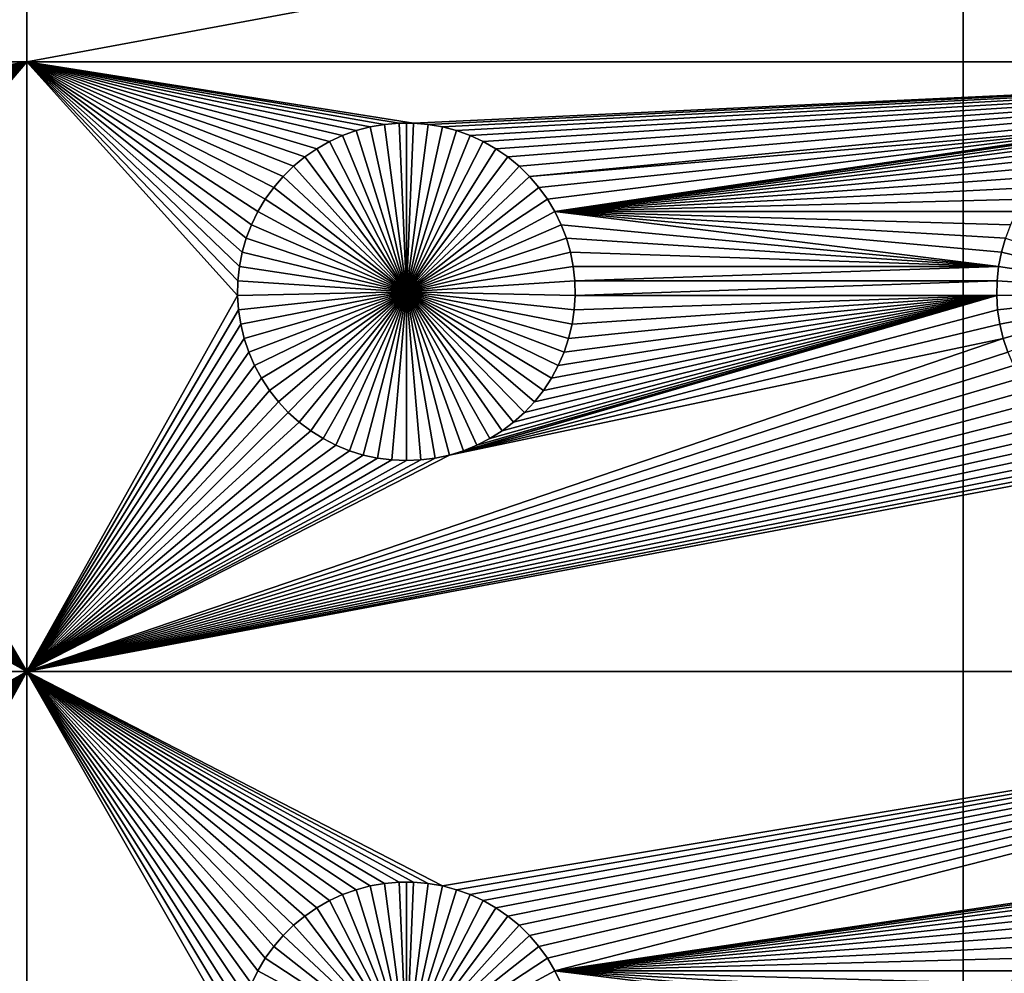
# Model space of a CAD drawing. Extents: x -150 to 150, y -120 to 120.
# Drawn here: x 97 to 117, y -58 to -40 of the extents above; entities that cross this region are included whole.
import ezdxf

# ---------------------------------------------------------------- set-up
doc = ezdxf.new("R2010")
doc.units = 0
doc.header["$MEASUREMENT"] = 0
doc.layers.add('L1', color=7, linetype='Continuous')
doc.layers.add('L2', color=7, linetype='Continuous')

msp = doc.modelspace()

# ---------------------------------------------------------------- linework, layer by layer
at = {"layer": 'L1', "color": 7}
for points in [[(116, -101, 4.3), (116, 101, 4.3), (-116, -101, 4.3)], [(-116, -101, 4.3), (116, 101, 4.3), (-116, 101, 4.3)], [(116, -101, 4.3), (131, -86, 4.3), (116, 101, 4.3)], [(116, 101, 4.3), (131, -86, 4.3), (131, 86, 4.3)], [(97.5, -40.45475, 2), (82.5, -40.45475, 2), (97.5, -34.24955, 2)], [(82.5, -40.45475, 2), (82.5, -34.24955, 2), (97.5, -34.24955, 2)], [(131, -40.45475, 2), (97.5, -40.45475, 2), (131, -34.24955, 2)], [(131, -34.24955, 2), (97.5, -40.45475, 2), (97.5, -34.24955, 2)], [(97.5, -40.45475, 2), (90.1435, -41.66752, 2), (82.5, -40.45475, 2)], [(90.42945, -41.6922, 2), (90.1435, -41.66752, 2), (97.5, -40.45475, 2)], [(97.5, -40.45475, 2), (90.71221, -41.74136, 2), (90.42945, -41.6922, 2)], [(97.5, -40.45475, 2), (90.9897, -41.81465, 2), (90.71221, -41.74136, 2)], [(91.25987, -41.91152, 2), (90.9897, -41.81465, 2), (97.5, -40.45475, 2)], [(97.5, -40.45475, 2), (91.5207, -42.03126, 2), (91.25987, -41.91152, 2)], [(97.5, -40.45475, 2), (91.77028, -42.17297, 2), (91.5207, -42.03126, 2)], [(92.00676, -42.33562, 2), (91.77028, -42.17297, 2), (97.5, -40.45475, 2)], [(97.5, -40.45475, 2), (92.22837, -42.51799, 2), (92.00676, -42.33562, 2)], [(97.5, -40.45475, 2), (92.43348, -42.71874, 2), (92.22837, -42.51799, 2)], [(92.62058, -42.93638, 2), (92.43348, -42.71874, 2), (97.5, -40.45475, 2)], [(97.5, -40.45475, 2), (92.78828, -43.1693, 2), (92.62058, -42.93638, 2)], [(97.5, -40.45475, 2), (92.93534, -43.41577, 2), (92.78828, -43.1693, 2)], [(93.06066, -43.67397, 2), (92.93534, -43.41577, 2), (97.5, -40.45475, 2)], [(97.5, -40.45475, 2), (93.16332, -43.94199, 2), (93.06066, -43.67397, 2)], [(97.5, -40.45475, 2), (93.24256, -44.21784, 2), (93.16332, -43.94199, 2)], [(93.29779, -44.49948, 2), (93.24256, -44.21784, 2), (97.5, -40.45475, 2)], [(93.29779, -44.49948, 2), (97.5, -40.45475, 2), (93.32862, -44.78483, 2)], [(93.33479, -45.07177, 2), (97.5, -40.45475, 2), (93.31628, -45.35818, 2)], [(93.31628, -45.35818, 2), (97.5, -40.45475, 2), (97.5, -52.5, 2)], [(93.32862, -44.78483, 2), (97.5, -40.45475, 2), (93.33479, -45.07177, 2)], [(102.0647, -43.41577, 2), (101.9393, -43.67397, 2), (97.5, -40.45475, 2)], [(103.2297, -42.17297, 2), (102.9932, -42.33562, 2), (97.5, -40.45475, 2)], [(97.5, -40.45475, 2), (102.9932, -42.33562, 2), (102.7716, -42.51799, 2)], [(97.5, -40.45475, 2), (102.7716, -42.51799, 2), (102.5665, -42.71874, 2)], [(102.5665, -42.71874, 2), (102.3794, -42.93638, 2), (97.5, -40.45475, 2)], [(97.5, -40.45475, 2), (102.3794, -42.93638, 2), (102.2117, -43.1693, 2)], [(97.5, -40.45475, 2), (102.2117, -43.1693, 2), (102.0647, -43.41577, 2)], [(97.5, -40.45475, 2), (104.2878, -41.74136, 2), (104.0103, -41.81465, 2)], [(101.9393, -43.67397, 2), (101.8367, -43.94199, 2), (97.5, -40.45475, 2)], [(97.5, -40.45475, 2), (101.8367, -43.94199, 2), (101.7574, -44.21784, 2)], [(97.5, -40.45475, 2), (101.7574, -44.21784, 2), (101.7022, -44.49948, 2)], [(105.1435, -41.66752, 2), (104.8565, -41.66752, 2), (97.5, -40.45475, 2)], [(97.5, -40.45475, 2), (104.8565, -41.66752, 2), (104.5706, -41.6922, 2)], [(97.5, -40.45475, 2), (104.5706, -41.6922, 2), (104.2878, -41.74136, 2)], [(104.0103, -41.81465, 2), (103.7401, -41.91152, 2), (97.5, -40.45475, 2)], [(97.5, -40.45475, 2), (103.7401, -41.91152, 2), (103.4793, -42.03126, 2)], [(97.5, -40.45475, 2), (103.4793, -42.03126, 2), (103.2297, -42.17297, 2)], [(101.7022, -44.49948, 2), (101.6714, -44.78483, 2), (97.5, -40.45475, 2)], [(97.5, -40.45475, 2), (101.6714, -44.78483, 2), (101.6652, -45.07177, 2)], [(97.5, -40.45475, 2), (101.6652, -45.07177, 2), (97.5, -52.5, 2)], [(131, -40.45475, 2), (105.1435, -41.66752, 2), (97.5, -40.45475, 2)], [(105.4294, -41.6922, 2), (105.1435, -41.66752, 2), (131, -40.45475, 2)], [(131, -40.45475, 2), (105.7122, -41.74136, 2), (105.4294, -41.6922, 2)], [(131, -40.45475, 2), (105.9897, -41.81465, 2), (105.7122, -41.74136, 2)], [(106.2599, -41.91152, 2), (105.9897, -41.81465, 2), (131, -40.45475, 2)], [(131, -40.45475, 2), (106.5207, -42.03126, 2), (106.2599, -41.91152, 2)], [(131, -40.45475, 2), (106.7703, -42.17297, 2), (106.5207, -42.03126, 2)], [(107.0068, -42.33562, 2), (106.7703, -42.17297, 2), (131, -40.45475, 2)], [(131, -40.45475, 2), (107.2284, -42.51799, 2), (107.0068, -42.33562, 2)], [(131, -40.45475, 2), (107.4335, -42.71874, 2), (107.2284, -42.51799, 2)], [(119.5706, -41.6922, 2), (107.4335, -42.71874, 2), (131, -40.45475, 2)], [(104.0103, -41.81465, 2), (104.0103, -41.81465, -3), (103.7401, -41.91152, -3)], [(104.0103, -41.81465, 2), (103.7401, -41.91152, -3), (103.7401, -41.91152, 2)], [(105, -45, -3), (103.7401, -41.91152, -3), (104.0103, -41.81465, -3)], [(104.2878, -41.74136, 2), (104.2878, -41.74136, -3), (104.0103, -41.81465, -3)], [(104.2878, -41.74136, 2), (104.0103, -41.81465, -3), (104.0103, -41.81465, 2)], [(104.0103, -41.81465, -3), (104.2878, -41.74136, -3), (105, -45, -3)], [(104.5706, -41.6922, 2), (104.5706, -41.6922, -3), (104.2878, -41.74136, -3)], [(104.5706, -41.6922, 2), (104.2878, -41.74136, -3), (104.2878, -41.74136, 2)], [(105, -45, -3), (104.2878, -41.74136, -3), (104.5706, -41.6922, -3)], [(104.8565, -41.66752, 2), (104.8565, -41.66752, -3), (104.5706, -41.6922, -3)], [(104.8565, -41.66752, 2), (104.5706, -41.6922, -3), (104.5706, -41.6922, 2)], [(105, -45, -3), (104.5706, -41.6922, -3), (104.8565, -41.66752, -3)], [(105, -41.66444, -3), (104.8565, -41.66752, -3), (104.8565, -41.66752, 2)], [(105.1435, -41.66752, 2), (105, -41.66444, -3), (104.8565, -41.66752, 2)], [(105, -41.66444, -3), (105, -45, -3), (104.8565, -41.66752, -3)], [(105.1435, -41.66752, 2), (105.1435, -41.66752, -3), (105, -41.66444, -3)], [(105, -41.66444, -3), (105.1435, -41.66752, -3), (105, -45, -3)], [(105.1435, -41.66752, -3), (105.4294, -41.6922, -3), (105, -45, -3)], [(105, -45, -3), (105.4294, -41.6922, -3), (105.7122, -41.74136, -3)], [(105, -45, -3), (105.7122, -41.74136, -3), (105.9897, -41.81465, -3)], [(105.9897, -41.81465, -3), (106.2599, -41.91152, -3), (105, -45, -3)], [(105.4294, -41.6922, 2), (105.4294, -41.6922, -3), (105.1435, -41.66752, -3)], [(105.4294, -41.6922, 2), (105.1435, -41.66752, -3), (105.1435, -41.66752, 2)], [(105.7122, -41.74136, 2), (105.7122, -41.74136, -3), (105.4294, -41.6922, -3)], [(105.7122, -41.74136, 2), (105.4294, -41.6922, -3), (105.4294, -41.6922, 2)], [(105.9897, -41.81465, 2), (105.9897, -41.81465, -3), (105.7122, -41.74136, -3)], [(105.9897, -41.81465, 2), (105.7122, -41.74136, -3), (105.7122, -41.74136, 2)], [(106.2599, -41.91152, 2), (106.2599, -41.91152, -3), (105.9897, -41.81465, -3)], [(106.2599, -41.91152, 2), (105.9897, -41.81465, -3), (105.9897, -41.81465, 2)], [(119.5706, -41.6922, 2), (107.6206, -42.93638, 2), (107.4335, -42.71874, 2)], [(107.7883, -43.1693, 2), (107.6206, -42.93638, 2), (119.5706, -41.6922, 2)], [(107.7883, -43.1693, 2), (119.5706, -41.6922, 2), (107.9353, -43.41577, 2)], [(107.9353, -43.41577, 2), (119.5706, -41.6922, 2), (119.2878, -41.74136, 2)], [(107.9353, -43.41577, 2), (119.2878, -41.74136, 2), (119.0103, -41.81465, 2)], [(118.7401, -41.91152, 2), (107.9353, -43.41577, 2), (119.0103, -41.81465, 2)], [(103.7401, -41.91152, 2), (103.7401, -41.91152, -3), (103.4793, -42.03126, -3)], [(103.7401, -41.91152, 2), (103.4793, -42.03126, -3), (103.4793, -42.03126, 2)], [(105, -45, -3), (103.4793, -42.03126, -3), (103.7401, -41.91152, -3)], [(105, -45, -3), (106.2599, -41.91152, -3), (106.5207, -42.03126, -3)], [(106.5207, -42.03126, 2), (106.5207, -42.03126, -3), (106.2599, -41.91152, -3)], [(106.5207, -42.03126, 2), (106.2599, -41.91152, -3), (106.2599, -41.91152, 2)], [(118.7401, -41.91152, 2), (118.4793, -42.03126, 2), (107.9353, -43.41577, 2)], [(103.2297, -42.17297, 2), (103.2297, -42.17297, -3), (102.9932, -42.33562, -3)], [(103.2297, -42.17297, 2), (102.9932, -42.33562, -3), (102.9932, -42.33562, 2)], [(105, -45, -3), (102.9932, -42.33562, -3), (103.2297, -42.17297, -3)], [(103.4793, -42.03126, 2), (103.4793, -42.03126, -3), (103.2297, -42.17297, -3)], [(103.4793, -42.03126, 2), (103.2297, -42.17297, -3), (103.2297, -42.17297, 2)], [(103.2297, -42.17297, -3), (103.4793, -42.03126, -3), (105, -45, -3)], [(105, -45, -3), (106.5207, -42.03126, -3), (106.7703, -42.17297, -3)], [(106.7703, -42.17297, -3), (107.0068, -42.33562, -3), (105, -45, -3)], [(106.7703, -42.17297, 2), (106.7703, -42.17297, -3), (106.5207, -42.03126, -3)], [(106.7703, -42.17297, 2), (106.5207, -42.03126, -3), (106.5207, -42.03126, 2)], [(107.0068, -42.33562, 2), (107.0068, -42.33562, -3), (106.7703, -42.17297, -3)], [(107.0068, -42.33562, 2), (106.7703, -42.17297, -3), (106.7703, -42.17297, 2)], [(118.4793, -42.03126, 2), (118.2297, -42.17297, 2), (107.9353, -43.41577, 2)], [(107.9353, -43.41577, 2), (118.2297, -42.17297, 2), (117.9932, -42.33562, 2)], [(102.9932, -42.33562, 2), (102.9932, -42.33562, -3), (102.7716, -42.51799, -3)], [(102.9932, -42.33562, 2), (102.7716, -42.51799, -3), (102.7716, -42.51799, 2)], [(105, -45, -3), (102.7716, -42.51799, -3), (102.9932, -42.33562, -3)], [(105, -45, -3), (107.0068, -42.33562, -3), (107.2284, -42.51799, -3)], [(107.2284, -42.51799, 2), (107.2284, -42.51799, -3), (107.0068, -42.33562, -3)], [(107.2284, -42.51799, 2), (107.0068, -42.33562, -3), (107.0068, -42.33562, 2)], [(107.9353, -43.41577, 2), (117.9932, -42.33562, 2), (117.7716, -42.51799, 2)], [(102.7716, -42.51799, 2), (102.7716, -42.51799, -3), (102.5665, -42.71874, -3)], [(102.7716, -42.51799, 2), (102.5665, -42.71874, -3), (102.5665, -42.71874, 2)], [(102.5665, -42.71874, -3), (102.7716, -42.51799, -3), (105, -45, -3)], [(105, -45, -3), (107.2284, -42.51799, -3), (107.4335, -42.71874, -3)], [(107.4335, -42.71874, 2), (107.4335, -42.71874, -3), (107.2284, -42.51799, -3)], [(107.4335, -42.71874, 2), (107.2284, -42.51799, -3), (107.2284, -42.51799, 2)], [(117.7716, -42.51799, 2), (117.5665, -42.71874, 2), (107.9353, -43.41577, 2)], [(102.5665, -42.71874, 2), (102.5665, -42.71874, -3), (102.3794, -42.93638, -3)], [(102.5665, -42.71874, 2), (102.3794, -42.93638, -3), (102.3794, -42.93638, 2)], [(105, -45, -3), (102.3794, -42.93638, -3), (102.5665, -42.71874, -3)], [(107.4335, -42.71874, -3), (107.6206, -42.93638, -3), (105, -45, -3)], [(107.6206, -42.93638, 2), (107.6206, -42.93638, -3), (107.4335, -42.71874, -3)], [(107.6206, -42.93638, 2), (107.4335, -42.71874, -3), (107.4335, -42.71874, 2)], [(107.9353, -43.41577, 2), (117.5665, -42.71874, 2), (117.3794, -42.93638, 2)], [(102.3794, -42.93638, 2), (102.3794, -42.93638, -3), (102.2117, -43.1693, -3)], [(102.3794, -42.93638, 2), (102.2117, -43.1693, -3), (102.2117, -43.1693, 2)], [(105, -45, -3), (102.2117, -43.1693, -3), (102.3794, -42.93638, -3)], [(105, -45, -3), (107.6206, -42.93638, -3), (107.7883, -43.1693, -3)], [(107.7883, -43.1693, 2), (107.7883, -43.1693, -3), (107.6206, -42.93638, -3)], [(107.7883, -43.1693, 2), (107.6206, -42.93638, -3), (107.6206, -42.93638, 2)], [(107.9353, -43.41577, 2), (117.3794, -42.93638, 2), (117.2117, -43.1693, 2)], [(102.2117, -43.1693, 2), (102.2117, -43.1693, -3), (102.0647, -43.41577, -3)], [(102.2117, -43.1693, 2), (102.0647, -43.41577, -3), (102.0647, -43.41577, 2)], [(102.0647, -43.41577, -3), (102.2117, -43.1693, -3), (105, -45, -3)], [(105, -45, -3), (107.7883, -43.1693, -3), (107.9353, -43.41577, -3)], [(107.9353, -43.41577, 2), (107.9353, -43.41577, -3), (107.7883, -43.1693, -3)], [(107.9353, -43.41577, 2), (107.7883, -43.1693, -3), (107.7883, -43.1693, 2)], [(117.2117, -43.1693, 2), (117.0647, -43.41577, 2), (107.9353, -43.41577, 2)], [(102.0647, -43.41577, 2), (102.0647, -43.41577, -3), (101.9393, -43.67397, -3)], [(102.0647, -43.41577, 2), (101.9393, -43.67397, -3), (101.9393, -43.67397, 2)], [(105, -45, -3), (101.9393, -43.67397, -3), (102.0647, -43.41577, -3)], [(107.9353, -43.41577, -3), (108.0607, -43.67397, -3), (105, -45, -3)], [(107.9353, -43.41577, 2), (117.0647, -43.41577, 2), (116.9393, -43.67397, 2)], [(107.9353, -43.41577, 2), (116.9393, -43.67397, 2), (116.8367, -43.94199, 2)], [(116.8367, -43.94199, 2), (116.7574, -44.21784, 2), (107.9353, -43.41577, 2)], [(107.9353, -43.41577, 2), (116.7574, -44.21784, 2), (116.7022, -44.49948, 2)], [(107.9353, -43.41577, 2), (116.7022, -44.49948, 2), (108.0607, -43.67397, 2)], [(108.0607, -43.67397, 2), (108.0607, -43.67397, -3), (107.9353, -43.41577, -3)], [(108.0607, -43.67397, 2), (107.9353, -43.41577, -3), (107.9353, -43.41577, 2)], [(101.9393, -43.67397, 2), (101.9393, -43.67397, -3), (101.8367, -43.94199, -3)], [(101.9393, -43.67397, 2), (101.8367, -43.94199, -3), (101.8367, -43.94199, 2)], [(105, -45, -3), (101.8367, -43.94199, -3), (101.9393, -43.67397, -3)], [(105, -45, -3), (108.0607, -43.67397, -3), (108.1633, -43.94199, -3)], [(108.0607, -43.67397, 2), (116.7022, -44.49948, 2), (108.1633, -43.94199, 2)], [(108.1633, -43.94199, 2), (108.1633, -43.94199, -3), (108.0607, -43.67397, -3)], [(108.1633, -43.94199, 2), (108.0607, -43.67397, -3), (108.0607, -43.67397, 2)], [(101.8367, -43.94199, 2), (101.8367, -43.94199, -3), (101.7574, -44.21784, -3)], [(101.8367, -43.94199, 2), (101.7574, -44.21784, -3), (101.7574, -44.21784, 2)], [(101.7574, -44.21784, -3), (101.8367, -43.94199, -3), (105, -45, -3)], [(105, -45, -3), (108.1633, -43.94199, -3), (108.2426, -44.21784, -3)], [(116.7022, -44.49948, 2), (108.2426, -44.21784, 2), (108.1633, -43.94199, 2)], [(108.2426, -44.21784, 2), (108.2426, -44.21784, -3), (108.1633, -43.94199, -3)], [(108.2426, -44.21784, 2), (108.1633, -43.94199, -3), (108.1633, -43.94199, 2)], [(116.8367, -43.94199, 2), (116.8367, -43.94199, -3), (116.7574, -44.21784, -3)], [(116.8367, -43.94199, 2), (116.7574, -44.21784, -3), (116.7574, -44.21784, 2)], [(116.7574, -44.21784, -3), (116.8367, -43.94199, -3), (120, -45, -3)], [(101.7574, -44.21784, 2), (101.7574, -44.21784, -3), (101.7022, -44.49948, -3)], [(101.7574, -44.21784, 2), (101.7022, -44.49948, -3), (101.7022, -44.49948, 2)], [(105, -45, -3), (101.7022, -44.49948, -3), (101.7574, -44.21784, -3)], [(108.2426, -44.21784, -3), (108.2978, -44.49948, -3), (105, -45, -3)], [(116.7022, -44.49948, 2), (108.2978, -44.49948, 2), (108.2426, -44.21784, 2)], [(108.2978, -44.49948, 2), (108.2978, -44.49948, -3), (108.2426, -44.21784, -3)], [(108.2978, -44.49948, 2), (108.2426, -44.21784, -3), (108.2426, -44.21784, 2)], [(116.7574, -44.21784, 2), (116.7574, -44.21784, -3), (116.7022, -44.49948, -3)], [(116.7574, -44.21784, 2), (116.7022, -44.49948, -3), (116.7022, -44.49948, 2)], [(120, -45, -3), (116.7022, -44.49948, -3), (116.7574, -44.21784, -3)], [(101.7022, -44.49948, 2), (101.7022, -44.49948, -3), (101.6714, -44.78483, -3)], [(101.7022, -44.49948, 2), (101.6714, -44.78483, -3), (101.6714, -44.78483, 2)], [(105, -45, -3), (101.6714, -44.78483, -3), (101.7022, -44.49948, -3)], [(105, -45, -3), (108.2978, -44.49948, -3), (108.3286, -44.78483, -3)], [(116.7022, -44.49948, 2), (108.3286, -44.78483, 2), (108.2978, -44.49948, 2)], [(108.3286, -44.78483, 2), (108.3286, -44.78483, -3), (108.2978, -44.49948, -3)], [(108.3286, -44.78483, 2), (108.2978, -44.49948, -3), (108.2978, -44.49948, 2)], [(116.6714, -44.78483, 2), (108.3286, -44.78483, 2), (116.7022, -44.49948, 2)], [(116.7022, -44.49948, 2), (116.7022, -44.49948, -3), (116.6714, -44.78483, -3)], [(116.7022, -44.49948, 2), (116.6714, -44.78483, -3), (116.6714, -44.78483, 2)], [(120, -45, -3), (116.6714, -44.78483, -3), (116.7022, -44.49948, -3)], [(101.6714, -44.78483, 2), (101.6714, -44.78483, -3), (101.6652, -45.07177, -3)], [(101.6714, -44.78483, 2), (101.6652, -45.07177, -3), (101.6652, -45.07177, 2)], [(101.6652, -45.07177, -3), (101.6714, -44.78483, -3), (105, -45, -3)], [(105, -45, -3), (108.3286, -44.78483, -3), (108.3348, -45.07177, -3)], [(116.6714, -44.78483, 2), (108.3348, -45.07177, 2), (108.3286, -44.78483, 2)], [(108.3348, -45.07177, 2), (108.3348, -45.07177, -3), (108.3286, -44.78483, -3)], [(108.3348, -45.07177, 2), (108.3286, -44.78483, -3), (108.3286, -44.78483, 2)], [(116.6652, -45.07177, 2), (108.3348, -45.07177, 2), (116.6714, -44.78483, 2)], [(116.6714, -44.78483, 2), (116.6714, -44.78483, -3), (116.6652, -45.07177, -3)], [(116.6714, -44.78483, 2), (116.6652, -45.07177, -3), (116.6652, -45.07177, 2)], [(116.6652, -45.07177, -3), (116.6714, -44.78483, -3), (120, -45, -3)], [(97.5, -52.5, 2), (101.6652, -45.07177, 2), (101.6837, -45.35818, 2)], [(105, -45, -3), (101.6837, -45.35818, -3), (101.6652, -45.07177, -3)], [(101.6652, -45.07177, 2), (101.6652, -45.07177, -3), (101.6837, -45.35818, -3)], [(101.6652, -45.07177, 2), (101.6837, -45.35818, -3), (101.6837, -45.35818, 2)], [(105, -45, -3), (101.7268, -45.64193, -3), (101.6837, -45.35818, -3)], [(101.7941, -45.92094, -3), (101.7268, -45.64193, -3), (105, -45, -3)], [(105, -45, -3), (101.8851, -46.19313, -3), (101.7941, -45.92094, -3)], [(105, -45, -3), (101.9992, -46.45648, -3), (101.8851, -46.19313, -3)], [(102.1355, -46.70905, -3), (101.9992, -46.45648, -3), (105, -45, -3)], [(105, -45, -3), (102.2931, -46.94896, -3), (102.1355, -46.70905, -3)], [(105, -45, -3), (102.4706, -47.17445, -3), (102.2931, -46.94896, -3)], [(102.6669, -47.38384, -3), (102.4706, -47.17445, -3), (105, -45, -3)], [(105, -45, -3), (102.8805, -47.57558, -3), (102.6669, -47.38384, -3)], [(105, -45, -3), (103.1097, -47.74825, -3), (102.8805, -47.57558, -3)], [(103.353, -47.90057, -3), (103.1097, -47.74825, -3), (105, -45, -3)], [(105, -45, -3), (103.6084, -48.03142, -3), (103.353, -47.90057, -3)], [(105, -45, -3), (103.8742, -48.13982, -3), (103.6084, -48.03142, -3)], [(104.1483, -48.22498, -3), (103.8742, -48.13982, -3), (105, -45, -3)], [(105, -45, -3), (104.4286, -48.28626, -3), (104.1483, -48.22498, -3)], [(105, -45, -3), (104.7133, -48.32321, -3), (104.4286, -48.28626, -3)], [(105, -48.33556, -3), (104.7133, -48.32321, -3), (105, -45, -3)], [(105.8517, -48.22498, -3), (105.5714, -48.28626, -3), (105, -45, -3)], [(105, -45, -3), (105.5714, -48.28626, -3), (105.2867, -48.32321, -3)], [(105, -45, -3), (105.2867, -48.32321, -3), (105, -48.33556, -3)], [(106.647, -47.90057, -3), (106.3916, -48.03142, -3), (105, -45, -3)], [(105, -45, -3), (106.3916, -48.03142, -3), (106.1258, -48.13982, -3)], [(105, -45, -3), (106.1258, -48.13982, -3), (105.8517, -48.22498, -3)], [(107.3331, -47.38384, -3), (107.1195, -47.57558, -3), (105, -45, -3)], [(105, -45, -3), (107.1195, -47.57558, -3), (106.8903, -47.74825, -3)], [(105, -45, -3), (106.8903, -47.74825, -3), (106.647, -47.90057, -3)], [(107.8645, -46.70905, -3), (107.7069, -46.94896, -3), (105, -45, -3)], [(105, -45, -3), (107.7069, -46.94896, -3), (107.5294, -47.17445, -3)], [(105, -45, -3), (107.5294, -47.17445, -3), (107.3331, -47.38384, -3)], [(108.2059, -45.92094, -3), (108.1149, -46.19313, -3), (105, -45, -3)], [(105, -45, -3), (108.1149, -46.19313, -3), (108.0008, -46.45648, -3)], [(105, -45, -3), (108.0008, -46.45648, -3), (107.8645, -46.70905, -3)], [(108.3348, -45.07177, -3), (108.3163, -45.35818, -3), (105, -45, -3)], [(105, -45, -3), (108.3163, -45.35818, -3), (108.2732, -45.64193, -3)], [(105, -45, -3), (108.2732, -45.64193, -3), (108.2059, -45.92094, -3)], [(105.8517, -48.22498, 2), (116.6652, -45.07177, 2), (116.6837, -45.35818, 2)], [(105.8517, -48.22498, 2), (106.1258, -48.13982, 2), (116.6652, -45.07177, 2)], [(116.6652, -45.07177, 2), (106.1258, -48.13982, 2), (106.3916, -48.03142, 2)], [(116.6652, -45.07177, 2), (106.3916, -48.03142, 2), (106.647, -47.90057, 2)], [(106.647, -47.90057, 2), (106.8903, -47.74825, 2), (116.6652, -45.07177, 2)], [(116.6652, -45.07177, 2), (106.8903, -47.74825, 2), (107.1195, -47.57558, 2)], [(116.6652, -45.07177, 2), (107.1195, -47.57558, 2), (107.3331, -47.38384, 2)], [(107.3331, -47.38384, 2), (107.5294, -47.17445, 2), (116.6652, -45.07177, 2)], [(116.6652, -45.07177, 2), (107.5294, -47.17445, 2), (107.7069, -46.94896, 2)], [(116.6652, -45.07177, 2), (107.7069, -46.94896, 2), (107.8645, -46.70905, 2)], [(107.8645, -46.70905, 2), (108.0008, -46.45648, 2), (116.6652, -45.07177, 2)], [(116.6652, -45.07177, 2), (108.0008, -46.45648, 2), (108.1149, -46.19313, 2)], [(116.6652, -45.07177, 2), (108.1149, -46.19313, 2), (108.2059, -45.92094, 2)], [(116.6652, -45.07177, 2), (108.2059, -45.92094, 2), (108.2732, -45.64193, 2)], [(108.2732, -45.64193, 2), (108.3163, -45.35818, 2), (116.6652, -45.07177, 2)], [(116.6652, -45.07177, 2), (108.3163, -45.35818, 2), (108.3348, -45.07177, 2)], [(108.3163, -45.35818, 2), (108.3163, -45.35818, -3), (108.3348, -45.07177, -3)], [(108.3163, -45.35818, 2), (108.3348, -45.07177, -3), (108.3348, -45.07177, 2)], [(120, -45, -3), (116.6837, -45.35818, -3), (116.6652, -45.07177, -3)], [(116.6652, -45.07177, 2), (116.6652, -45.07177, -3), (116.6837, -45.35818, -3)], [(116.6652, -45.07177, 2), (116.6837, -45.35818, -3), (116.6837, -45.35818, 2)], [(120, -45, -3), (116.7268, -45.64193, -3), (116.6837, -45.35818, -3)], [(116.7941, -45.92094, -3), (116.7268, -45.64193, -3), (120, -45, -3)], [(120, -45, -3), (116.8851, -46.19313, -3), (116.7941, -45.92094, -3)], [(93.31628, -45.35818, 2), (97.5, -52.5, 2), (93.27321, -45.64193, 2)], [(101.6837, -45.35818, 2), (101.7268, -45.64193, 2), (97.5, -52.5, 2)], [(101.6837, -45.35818, 2), (101.6837, -45.35818, -3), (101.7268, -45.64193, -3)], [(101.6837, -45.35818, 2), (101.7268, -45.64193, -3), (101.7268, -45.64193, 2)], [(116.6837, -45.35818, 2), (116.7268, -45.64193, 2), (105.8517, -48.22498, 2)], [(108.2732, -45.64193, 2), (108.2732, -45.64193, -3), (108.3163, -45.35818, -3)], [(108.2732, -45.64193, 2), (108.3163, -45.35818, -3), (108.3163, -45.35818, 2)], [(116.6837, -45.35818, 2), (116.6837, -45.35818, -3), (116.7268, -45.64193, -3)], [(116.6837, -45.35818, 2), (116.7268, -45.64193, -3), (116.7268, -45.64193, 2)], [(97.5, -52.5, 2), (93.20591, -45.92094, 2), (93.27321, -45.64193, 2)], [(97.5, -52.5, 2), (101.7268, -45.64193, 2), (101.7941, -45.92094, 2)], [(101.7268, -45.64193, 2), (101.7268, -45.64193, -3), (101.7941, -45.92094, -3)], [(101.7268, -45.64193, 2), (101.7941, -45.92094, -3), (101.7941, -45.92094, 2)], [(105.8517, -48.22498, 2), (116.7268, -45.64193, 2), (116.7941, -45.92094, 2)], [(108.2059, -45.92094, 2), (108.2059, -45.92094, -3), (108.2732, -45.64193, -3)], [(108.2059, -45.92094, 2), (108.2732, -45.64193, -3), (108.2732, -45.64193, 2)], [(116.7268, -45.64193, 2), (116.7268, -45.64193, -3), (116.7941, -45.92094, -3)], [(116.7268, -45.64193, 2), (116.7941, -45.92094, -3), (116.7941, -45.92094, 2)], [(97.5, -52.5, 2), (93.11488, -46.19313, 2), (93.20591, -45.92094, 2)], [(97.5, -52.5, 2), (101.7941, -45.92094, 2), (101.8851, -46.19313, 2)], [(105.8517, -48.22498, 2), (116.7941, -45.92094, 2), (97.5, -52.5, 2)], [(97.5, -52.5, 2), (116.7941, -45.92094, 2), (116.8851, -46.19313, 2)], [(101.7941, -45.92094, 2), (101.7941, -45.92094, -3), (101.8851, -46.19313, -3)], [(101.7941, -45.92094, 2), (101.8851, -46.19313, -3), (101.8851, -46.19313, 2)], [(108.1149, -46.19313, 2), (108.1149, -46.19313, -3), (108.2059, -45.92094, -3)], [(108.1149, -46.19313, 2), (108.2059, -45.92094, -3), (108.2059, -45.92094, 2)], [(116.7941, -45.92094, 2), (116.7941, -45.92094, -3), (116.8851, -46.19313, -3)], [(116.7941, -45.92094, 2), (116.8851, -46.19313, -3), (116.8851, -46.19313, 2)], [(93.00078, -46.45648, 2), (93.11488, -46.19313, 2), (97.5, -52.5, 2)], [(101.8851, -46.19313, 2), (101.9992, -46.45648, 2), (97.5, -52.5, 2)], [(97.5, -52.5, 2), (116.8851, -46.19313, 2), (116.9992, -46.45648, 2)], [(101.8851, -46.19313, 2), (101.8851, -46.19313, -3), (101.9992, -46.45648, -3)], [(101.8851, -46.19313, 2), (101.9992, -46.45648, -3), (101.9992, -46.45648, 2)], [(108.0008, -46.45648, 2), (108.0008, -46.45648, -3), (108.1149, -46.19313, -3)], [(108.0008, -46.45648, 2), (108.1149, -46.19313, -3), (108.1149, -46.19313, 2)], [(92.86446, -46.70905, 2), (93.00078, -46.45648, 2), (97.5, -52.5, 2)], [(97.5, -52.5, 2), (101.9992, -46.45648, 2), (102.1355, -46.70905, 2)], [(97.5, -52.5, 2), (116.9992, -46.45648, 2), (117.1355, -46.70905, 2)], [(101.9992, -46.45648, 2), (101.9992, -46.45648, -3), (102.1355, -46.70905, -3)], [(101.9992, -46.45648, 2), (102.1355, -46.70905, -3), (102.1355, -46.70905, 2)], [(107.8645, -46.70905, 2), (107.8645, -46.70905, -3), (108.0008, -46.45648, -3)], [(107.8645, -46.70905, 2), (108.0008, -46.45648, -3), (108.0008, -46.45648, 2)], [(97.5, -52.5, 2), (92.70694, -46.94896, 2), (92.86446, -46.70905, 2)], [(97.5, -52.5, 2), (102.1355, -46.70905, 2), (102.2931, -46.94896, 2)], [(117.1355, -46.70905, 2), (117.2931, -46.94896, 2), (97.5, -52.5, 2)], [(102.1355, -46.70905, 2), (102.1355, -46.70905, -3), (102.2931, -46.94896, -3)], [(102.1355, -46.70905, 2), (102.2931, -46.94896, -3), (102.2931, -46.94896, 2)], [(107.7069, -46.94896, 2), (107.7069, -46.94896, -3), (107.8645, -46.70905, -3)], [(107.7069, -46.94896, 2), (107.8645, -46.70905, -3), (107.8645, -46.70905, 2)], [(97.5, -52.5, 2), (92.52938, -47.17445, 2), (92.70694, -46.94896, 2)], [(102.2931, -46.94896, 2), (102.4706, -47.17445, 2), (97.5, -52.5, 2)], [(97.5, -52.5, 2), (117.2931, -46.94896, 2), (117.4706, -47.17445, 2)], [(102.2931, -46.94896, 2), (102.2931, -46.94896, -3), (102.4706, -47.17445, -3)], [(102.2931, -46.94896, 2), (102.4706, -47.17445, -3), (102.4706, -47.17445, 2)], [(107.5294, -47.17445, 2), (107.5294, -47.17445, -3), (107.7069, -46.94896, -3)], [(107.5294, -47.17445, 2), (107.7069, -46.94896, -3), (107.7069, -46.94896, 2)], [(92.33309, -47.38384, 2), (92.52938, -47.17445, 2), (97.5, -52.5, 2)], [(97.5, -52.5, 2), (102.4706, -47.17445, 2), (102.6669, -47.38384, 2)], [(97.5, -52.5, 2), (117.4706, -47.17445, 2), (117.6669, -47.38384, 2)], [(102.4706, -47.17445, 2), (102.4706, -47.17445, -3), (102.6669, -47.38384, -3)], [(102.4706, -47.17445, 2), (102.6669, -47.38384, -3), (102.6669, -47.38384, 2)], [(107.3331, -47.38384, 2), (107.3331, -47.38384, -3), (107.5294, -47.17445, -3)], [(107.3331, -47.38384, 2), (107.5294, -47.17445, -3), (107.5294, -47.17445, 2)], [(92.11952, -47.57558, 2), (92.33309, -47.38384, 2), (97.5, -52.5, 2)], [(97.5, -52.5, 2), (102.6669, -47.38384, 2), (102.8805, -47.57558, 2)], [(117.6669, -47.38384, 2), (117.8805, -47.57558, 2), (97.5, -52.5, 2)], [(102.6669, -47.38384, 2), (102.6669, -47.38384, -3), (102.8805, -47.57558, -3)], [(102.6669, -47.38384, 2), (102.8805, -47.57558, -3), (102.8805, -47.57558, 2)], [(107.1195, -47.57558, 2), (107.1195, -47.57558, -3), (107.3331, -47.38384, -3)], [(107.1195, -47.57558, 2), (107.3331, -47.38384, -3), (107.3331, -47.38384, 2)], [(92.11952, -47.57558, 2), (97.5, -52.5, 2), (91.89027, -47.74825, 2)], [(102.8805, -47.57558, 2), (103.1097, -47.74825, 2), (97.5, -52.5, 2)], [(97.5, -52.5, 2), (117.8805, -47.57558, 2), (118.1097, -47.74825, 2)], [(102.8805, -47.57558, 2), (102.8805, -47.57558, -3), (103.1097, -47.74825, -3)], [(102.8805, -47.57558, 2), (103.1097, -47.74825, -3), (103.1097, -47.74825, 2)], [(106.8903, -47.74825, 2), (106.8903, -47.74825, -3), (107.1195, -47.57558, -3)], [(106.8903, -47.74825, 2), (107.1195, -47.57558, -3), (107.1195, -47.57558, 2)], [(97.5, -52.5, 2), (91.64702, -47.90057, 2), (91.89027, -47.74825, 2)], [(97.5, -52.5, 2), (103.1097, -47.74825, 2), (103.353, -47.90057, 2)], [(97.5, -52.5, 2), (118.1097, -47.74825, 2), (118.353, -47.90057, 2)], [(103.1097, -47.74825, 2), (103.1097, -47.74825, -3), (103.353, -47.90057, -3)], [(103.1097, -47.74825, 2), (103.353, -47.90057, -3), (103.353, -47.90057, 2)], [(106.647, -47.90057, 2), (106.647, -47.90057, -3), (106.8903, -47.74825, -3)], [(106.647, -47.90057, 2), (106.8903, -47.74825, -3), (106.8903, -47.74825, 2)], [(91.12583, -48.13982, 2), (91.39158, -48.03142, 2), (97.5, -52.5, 2)], [(97.5, -52.5, 2), (91.39158, -48.03142, 2), (91.64702, -47.90057, 2)], [(97.5, -52.5, 2), (103.353, -47.90057, 2), (103.6084, -48.03142, 2)], [(118.353, -47.90057, 2), (118.6084, -48.03142, 2), (97.5, -52.5, 2)], [(103.6084, -48.03142, 2), (103.8742, -48.13982, 2), (97.5, -52.5, 2)], [(97.5, -52.5, 2), (118.6084, -48.03142, 2), (118.8742, -48.13982, 2)], [(103.353, -47.90057, 2), (103.353, -47.90057, -3), (103.6084, -48.03142, -3)], [(103.353, -47.90057, 2), (103.6084, -48.03142, -3), (103.6084, -48.03142, 2)], [(103.6084, -48.03142, 2), (103.6084, -48.03142, -3), (103.8742, -48.13982, -3)], [(103.6084, -48.03142, 2), (103.8742, -48.13982, -3), (103.8742, -48.13982, 2)], [(106.1258, -48.13982, 2), (106.1258, -48.13982, -3), (106.3916, -48.03142, -3)], [(106.1258, -48.13982, 2), (106.3916, -48.03142, -3), (106.3916, -48.03142, 2)], [(106.3916, -48.03142, 2), (106.3916, -48.03142, -3), (106.647, -47.90057, -3)], [(106.3916, -48.03142, 2), (106.647, -47.90057, -3), (106.647, -47.90057, 2)], [(97.5, -52.5, 2), (90.57136, -48.28626, 2), (90.85175, -48.22498, 2)], [(97.5, -52.5, 2), (90.85175, -48.22498, 2), (91.12583, -48.13982, 2)], [(97.5, -52.5, 2), (103.8742, -48.13982, 2), (104.1483, -48.22498, 2)], [(97.5, -52.5, 2), (118.8742, -48.13982, 2), (119.1483, -48.22498, 2)], [(104.1483, -48.22498, 2), (104.4286, -48.28626, 2), (97.5, -52.5, 2)], [(119.4286, -48.28626, 2), (97.5, -52.5, 2), (119.1483, -48.22498, 2)], [(97.5, -52.5, 2), (105.5714, -48.28626, 2), (105.8517, -48.22498, 2)], [(103.8742, -48.13982, 2), (103.8742, -48.13982, -3), (104.1483, -48.22498, -3)], [(103.8742, -48.13982, 2), (104.1483, -48.22498, -3), (104.1483, -48.22498, 2)], [(104.1483, -48.22498, 2), (104.1483, -48.22498, -3), (104.4286, -48.28626, -3)], [(104.1483, -48.22498, 2), (104.4286, -48.28626, -3), (104.4286, -48.28626, 2)], [(105.5714, -48.28626, 2), (105.5714, -48.28626, -3), (105.8517, -48.22498, -3)], [(105.5714, -48.28626, 2), (105.8517, -48.22498, -3), (105.8517, -48.22498, 2)], [(105.8517, -48.22498, 2), (105.8517, -48.22498, -3), (106.1258, -48.13982, -3)], [(105.8517, -48.22498, 2), (106.1258, -48.13982, -3), (106.1258, -48.13982, 2)], [(97.5, -52.5, 2), (82.5, -52.5, 2), (90, -48.33556, 2)], [(97.5, -52.5, 2), (90, -48.33556, 2), (90.28674, -48.32321, 2)], [(90.28674, -48.32321, 2), (90.57136, -48.28626, 2), (97.5, -52.5, 2)], [(97.5, -52.5, 2), (104.4286, -48.28626, 2), (104.7133, -48.32321, 2)], [(119.7133, -48.32321, 2), (97.5, -52.5, 2), (119.4286, -48.28626, 2)], [(97.5, -52.5, 2), (105.2867, -48.32321, 2), (105.5714, -48.28626, 2)], [(97.5, -52.5, 2), (104.7133, -48.32321, 2), (105, -48.33556, 2)], [(119.7133, -48.32321, 2), (131, -52.5, 2), (97.5, -52.5, 2)], [(105, -48.33556, 2), (105.2867, -48.32321, 2), (97.5, -52.5, 2)], [(104.4286, -48.28626, 2), (104.4286, -48.28626, -3), (104.7133, -48.32321, -3)], [(104.4286, -48.28626, 2), (104.7133, -48.32321, -3), (104.7133, -48.32321, 2)], [(104.7133, -48.32321, 2), (104.7133, -48.32321, -3), (105, -48.33556, -3)], [(104.7133, -48.32321, 2), (105, -48.33556, -3), (105, -48.33556, 2)], [(105, -48.33556, 2), (105, -48.33556, -3), (105.2867, -48.32321, -3)], [(105, -48.33556, 2), (105.2867, -48.32321, -3), (105.2867, -48.32321, 2)], [(105.2867, -48.32321, 2), (105.2867, -48.32321, -3), (105.5714, -48.28626, -3)], [(105.2867, -48.32321, 2), (105.5714, -48.28626, -3), (105.5714, -48.28626, 2)], [(90.1435, -56.66753, 2), (82.5, -52.5, 2), (97.5, -52.5, 2)], [(90.42945, -56.6922, 2), (90.1435, -56.66753, 2), (97.5, -52.5, 2)], [(97.5, -52.5, 2), (90.71221, -56.74136, 2), (90.42945, -56.6922, 2)], [(97.5, -52.5, 2), (90.9897, -56.81465, 2), (90.71221, -56.74136, 2)], [(91.25987, -56.91152, 2), (90.9897, -56.81465, 2), (97.5, -52.5, 2)], [(97.5, -52.5, 2), (91.5207, -57.03126, 2), (91.25987, -56.91152, 2)], [(97.5, -52.5, 2), (91.77028, -57.17297, 2), (91.5207, -57.03126, 2)], [(92.00676, -57.33562, 2), (91.77028, -57.17297, 2), (97.5, -52.5, 2)], [(97.5, -52.5, 2), (92.22837, -57.51799, 2), (92.00676, -57.33562, 2)], [(97.5, -52.5, 2), (92.43348, -57.71874, 2), (92.22837, -57.51799, 2)], [(92.62058, -57.93638, 2), (92.43348, -57.71874, 2), (97.5, -52.5, 2)], [(97.5, -52.5, 2), (92.78828, -58.1693, 2), (92.62058, -57.93638, 2)], [(97.5, -52.5, 2), (92.93534, -58.41577, 2), (92.78828, -58.1693, 2)], [(93.06066, -58.67397, 2), (92.93534, -58.41577, 2), (97.5, -52.5, 2)], [(97.5, -52.5, 2), (93.16332, -58.94199, 2), (93.06066, -58.67397, 2)], [(97.5, -52.5, 2), (93.24256, -59.21784, 2), (93.16332, -58.94199, 2)], [(93.29779, -59.49948, 2), (93.24256, -59.21784, 2), (97.5, -52.5, 2)], [(97.5, -52.5, 2), (93.32862, -59.78483, 2), (93.29779, -59.49948, 2)], [(97.5, -52.5, 2), (93.33479, -60.07177, 2), (93.32862, -59.78483, 2)], [(97.5, -67.5, 2), (93.33479, -60.07177, 2), (97.5, -52.5, 2)], [(103.2297, -57.17297, 2), (102.9932, -57.33562, 2), (97.5, -52.5, 2)], [(97.5, -52.5, 2), (102.9932, -57.33562, 2), (102.7716, -57.51799, 2)], [(97.5, -52.5, 2), (102.7716, -57.51799, 2), (102.5665, -57.71874, 2)], [(102.5665, -57.71874, 2), (102.3794, -57.93638, 2), (97.5, -52.5, 2)], [(97.5, -52.5, 2), (102.3794, -57.93638, 2), (102.2117, -58.1693, 2)], [(97.5, -52.5, 2), (102.2117, -58.1693, 2), (102.0647, -58.41577, 2)], [(97.5, -52.5, 2), (104.2878, -56.74136, 2), (104.0103, -56.81465, 2)], [(102.0647, -58.41577, 2), (101.9393, -58.67397, 2), (97.5, -52.5, 2)], [(97.5, -52.5, 2), (101.9393, -58.67397, 2), (101.8367, -58.94199, 2)], [(97.5, -52.5, 2), (101.8367, -58.94199, 2), (101.7574, -59.21784, 2)], [(105.1435, -56.66753, 2), (104.8565, -56.66753, 2), (97.5, -52.5, 2)], [(97.5, -52.5, 2), (104.8565, -56.66753, 2), (104.5706, -56.6922, 2)], [(97.5, -52.5, 2), (104.5706, -56.6922, 2), (104.2878, -56.74136, 2)], [(104.0103, -56.81465, 2), (103.7401, -56.91152, 2), (97.5, -52.5, 2)], [(97.5, -52.5, 2), (103.7401, -56.91152, 2), (103.4793, -57.03126, 2)], [(97.5, -52.5, 2), (103.4793, -57.03126, 2), (103.2297, -57.17297, 2)], [(101.7574, -59.21784, 2), (101.7022, -59.49948, 2), (97.5, -52.5, 2)], [(97.5, -52.5, 2), (101.7022, -59.49948, 2), (101.6714, -59.78483, 2)], [(97.5, -52.5, 2), (101.6714, -59.78483, 2), (97.5, -67.5, 2)], [(131, -52.5, 2), (105.7122, -56.74136, 2), (97.5, -52.5, 2)], [(97.5, -52.5, 2), (105.7122, -56.74136, 2), (105.4294, -56.6922, 2)], [(97.5, -52.5, 2), (105.4294, -56.6922, 2), (105.1435, -56.66753, 2)], [(131, -52.5, 2), (105.9897, -56.81465, 2), (105.7122, -56.74136, 2)], [(106.2599, -56.91152, 2), (105.9897, -56.81465, 2), (131, -52.5, 2)], [(106.2599, -56.91152, 2), (131, -52.5, 2), (106.5207, -57.03126, 2)], [(106.5207, -57.03126, 2), (131, -52.5, 2), (106.7703, -57.17297, 2)], [(131, -52.5, 2), (107.0068, -57.33562, 2), (106.7703, -57.17297, 2)], [(131, -52.5, 2), (107.2284, -57.51799, 2), (107.0068, -57.33562, 2)], [(107.4335, -57.71874, 2), (107.2284, -57.51799, 2), (131, -52.5, 2)], [(131, -52.5, 2), (107.6206, -57.93638, 2), (107.4335, -57.71874, 2)], [(131, -52.5, 2), (107.7883, -58.1693, 2), (107.6206, -57.93638, 2)], [(107.9353, -58.41577, 2), (107.7883, -58.1693, 2), (131, -52.5, 2)], [(131, -52.5, 2), (119.2878, -56.74136, 2), (107.9353, -58.41577, 2)], [(104.2878, -56.74136, 2), (104.2878, -56.74136, -3), (104.0103, -56.81465, -3)], [(104.2878, -56.74136, 2), (104.0103, -56.81465, -3), (104.0103, -56.81465, 2)], [(104.0103, -56.81465, -3), (104.2878, -56.74136, -3), (105, -60, -3)], [(104.5706, -56.6922, 2), (104.5706, -56.6922, -3), (104.2878, -56.74136, -3)], [(104.5706, -56.6922, 2), (104.2878, -56.74136, -3), (104.2878, -56.74136, 2)], [(105, -60, -3), (104.2878, -56.74136, -3), (104.5706, -56.6922, -3)], [(104.8565, -56.66753, 2), (104.8565, -56.66753, -3), (104.5706, -56.6922, -3)], [(104.8565, -56.66753, 2), (104.5706, -56.6922, -3), (104.5706, -56.6922, 2)], [(105, -60, -3), (104.5706, -56.6922, -3), (104.8565, -56.66753, -3)], [(105, -56.66444, -3), (104.8565, -56.66753, -3), (104.8565, -56.66753, 2)], [(105.1435, -56.66753, 2), (105, -56.66444, -3), (104.8565, -56.66753, 2)], [(105, -56.66444, -3), (105, -60, -3), (104.8565, -56.66753, -3)], [(105.1435, -56.66753, 2), (105.1435, -56.66753, -3), (105, -56.66444, -3)], [(105, -56.66444, -3), (105.1435, -56.66753, -3), (105, -60, -3)], [(105.1435, -56.66753, -3), (105.4294, -56.6922, -3), (105, -60, -3)], [(105, -60, -3), (105.4294, -56.6922, -3), (105.7122, -56.74136, -3)], [(105, -60, -3), (105.7122, -56.74136, -3), (105.9897, -56.81465, -3)], [(105.4294, -56.6922, 2), (105.4294, -56.6922, -3), (105.1435, -56.66753, -3)], [(105.4294, -56.6922, 2), (105.1435, -56.66753, -3), (105.1435, -56.66753, 2)], [(105.7122, -56.74136, 2), (105.7122, -56.74136, -3), (105.4294, -56.6922, -3)], [(105.7122, -56.74136, 2), (105.4294, -56.6922, -3), (105.4294, -56.6922, 2)], [(105.9897, -56.81465, 2), (105.9897, -56.81465, -3), (105.7122, -56.74136, -3)], [(105.9897, -56.81465, 2), (105.7122, -56.74136, -3), (105.7122, -56.74136, 2)], [(107.9353, -58.41577, 2), (119.2878, -56.74136, 2), (119.0103, -56.81465, 2)], [(103.7401, -56.91152, 2), (103.7401, -56.91152, -3), (103.4793, -57.03126, -3)], [(103.7401, -56.91152, 2), (103.4793, -57.03126, -3), (103.4793, -57.03126, 2)], [(105, -60, -3), (103.4793, -57.03126, -3), (103.7401, -56.91152, -3)], [(104.0103, -56.81465, 2), (104.0103, -56.81465, -3), (103.7401, -56.91152, -3)], [(104.0103, -56.81465, 2), (103.7401, -56.91152, -3), (103.7401, -56.91152, 2)], [(105, -60, -3), (103.7401, -56.91152, -3), (104.0103, -56.81465, -3)], [(105.9897, -56.81465, -3), (106.2599, -56.91152, -3), (105, -60, -3)], [(105, -60, -3), (106.2599, -56.91152, -3), (106.5207, -57.03126, -3)], [(106.2599, -56.91152, 2), (106.2599, -56.91152, -3), (105.9897, -56.81465, -3)], [(106.2599, -56.91152, 2), (105.9897, -56.81465, -3), (105.9897, -56.81465, 2)], [(106.5207, -57.03126, 2), (106.5207, -57.03126, -3), (106.2599, -56.91152, -3)], [(106.5207, -57.03126, 2), (106.2599, -56.91152, -3), (106.2599, -56.91152, 2)], [(107.9353, -58.41577, 2), (119.0103, -56.81465, 2), (118.7401, -56.91152, 2)], [(118.7401, -56.91152, 2), (118.4793, -57.03126, 2), (107.9353, -58.41577, 2)], [(103.2297, -57.17297, 2), (103.2297, -57.17297, -3), (102.9932, -57.33562, -3)], [(103.2297, -57.17297, 2), (102.9932, -57.33562, -3), (102.9932, -57.33562, 2)], [(105, -60, -3), (102.9932, -57.33562, -3), (103.2297, -57.17297, -3)], [(103.4793, -57.03126, 2), (103.4793, -57.03126, -3), (103.2297, -57.17297, -3)], [(103.4793, -57.03126, 2), (103.2297, -57.17297, -3), (103.2297, -57.17297, 2)], [(103.2297, -57.17297, -3), (103.4793, -57.03126, -3), (105, -60, -3)], [(105, -60, -3), (106.5207, -57.03126, -3), (106.7703, -57.17297, -3)], [(106.7703, -57.17297, -3), (107.0068, -57.33562, -3), (105, -60, -3)], [(106.7703, -57.17297, 2), (106.7703, -57.17297, -3), (106.5207, -57.03126, -3)], [(106.7703, -57.17297, 2), (106.5207, -57.03126, -3), (106.5207, -57.03126, 2)], [(107.0068, -57.33562, 2), (107.0068, -57.33562, -3), (106.7703, -57.17297, -3)], [(107.0068, -57.33562, 2), (106.7703, -57.17297, -3), (106.7703, -57.17297, 2)], [(118.4793, -57.03126, 2), (118.2297, -57.17297, 2), (107.9353, -58.41577, 2)], [(107.9353, -58.41577, 2), (118.2297, -57.17297, 2), (117.9932, -57.33562, 2)], [(102.9932, -57.33562, 2), (102.9932, -57.33562, -3), (102.7716, -57.51799, -3)], [(102.9932, -57.33562, 2), (102.7716, -57.51799, -3), (102.7716, -57.51799, 2)], [(105, -60, -3), (102.7716, -57.51799, -3), (102.9932, -57.33562, -3)], [(105, -60, -3), (107.0068, -57.33562, -3), (107.2284, -57.51799, -3)], [(107.2284, -57.51799, 2), (107.2284, -57.51799, -3), (107.0068, -57.33562, -3)], [(107.2284, -57.51799, 2), (107.0068, -57.33562, -3), (107.0068, -57.33562, 2)], [(107.9353, -58.41577, 2), (117.9932, -57.33562, 2), (117.7716, -57.51799, 2)], [(102.7716, -57.51799, 2), (102.7716, -57.51799, -3), (102.5665, -57.71874, -3)], [(102.7716, -57.51799, 2), (102.5665, -57.71874, -3), (102.5665, -57.71874, 2)], [(102.5665, -57.71874, -3), (102.7716, -57.51799, -3), (105, -60, -3)], [(105, -60, -3), (107.2284, -57.51799, -3), (107.4335, -57.71874, -3)], [(107.4335, -57.71874, 2), (107.4335, -57.71874, -3), (107.2284, -57.51799, -3)], [(107.4335, -57.71874, 2), (107.2284, -57.51799, -3), (107.2284, -57.51799, 2)], [(117.7716, -57.51799, 2), (117.5665, -57.71874, 2), (107.9353, -58.41577, 2)], [(102.5665, -57.71874, 2), (102.5665, -57.71874, -3), (102.3794, -57.93638, -3)], [(102.5665, -57.71874, 2), (102.3794, -57.93638, -3), (102.3794, -57.93638, 2)], [(105, -60, -3), (102.3794, -57.93638, -3), (102.5665, -57.71874, -3)], [(107.4335, -57.71874, -3), (107.6206, -57.93638, -3), (105, -60, -3)], [(107.6206, -57.93638, 2), (107.6206, -57.93638, -3), (107.4335, -57.71874, -3)], [(107.6206, -57.93638, 2), (107.4335, -57.71874, -3), (107.4335, -57.71874, 2)], [(107.9353, -58.41577, 2), (117.5665, -57.71874, 2), (117.3794, -57.93638, 2)], [(102.3794, -57.93638, 2), (102.3794, -57.93638, -3), (102.2117, -58.1693, -3)], [(102.3794, -57.93638, 2), (102.2117, -58.1693, -3), (102.2117, -58.1693, 2)], [(105, -60, -3), (102.2117, -58.1693, -3), (102.3794, -57.93638, -3)], [(105, -60, -3), (107.6206, -57.93638, -3), (107.7883, -58.1693, -3)], [(107.7883, -58.1693, 2), (107.7883, -58.1693, -3), (107.6206, -57.93638, -3)], [(107.7883, -58.1693, 2), (107.6206, -57.93638, -3), (107.6206, -57.93638, 2)], [(107.9353, -58.41577, 2), (117.3794, -57.93638, 2), (117.2117, -58.1693, 2)], [(102.2117, -58.1693, 2), (102.2117, -58.1693, -3), (102.0647, -58.41577, -3)], [(102.2117, -58.1693, 2), (102.0647, -58.41577, -3), (102.0647, -58.41577, 2)], [(102.0647, -58.41577, -3), (102.2117, -58.1693, -3), (105, -60, -3)], [(105, -60, -3), (107.7883, -58.1693, -3), (107.9353, -58.41577, -3)], [(107.9353, -58.41577, 2), (107.9353, -58.41577, -3), (107.7883, -58.1693, -3)], [(107.9353, -58.41577, 2), (107.7883, -58.1693, -3), (107.7883, -58.1693, 2)], [(117.2117, -58.1693, 2), (117.0647, -58.41577, 2), (107.9353, -58.41577, 2)], [(102.0647, -58.41577, 2), (102.0647, -58.41577, -3), (101.9393, -58.67397, -3)], [(102.0647, -58.41577, 2), (101.9393, -58.67397, -3), (101.9393, -58.67397, 2)], [(105, -60, -3), (101.9393, -58.67397, -3), (102.0647, -58.41577, -3)], [(107.9353, -58.41577, -3), (108.0607, -58.67397, -3), (105, -60, -3)], [(107.9353, -58.41577, 2), (117.0647, -58.41577, 2), (116.9393, -58.67397, 2)], [(107.9353, -58.41577, 2), (116.9393, -58.67397, 2), (116.8367, -58.94199, 2)], [(116.8367, -58.94199, 2), (116.7574, -59.21784, 2), (107.9353, -58.41577, 2)], [(107.9353, -58.41577, 2), (116.7574, -59.21784, 2), (116.7022, -59.49948, 2)], [(107.9353, -58.41577, 2), (116.7022, -59.49948, 2), (108.0607, -58.67397, 2)], [(108.0607, -58.67397, 2), (108.0607, -58.67397, -3), (107.9353, -58.41577, -3)], [(108.0607, -58.67397, 2), (107.9353, -58.41577, -3), (107.9353, -58.41577, 2)]]:
    msp.add_3dface(points, dxfattribs=at)
at = {"layer": 'L2', "color": 250}
for points in [[(150, 120, 15.5), (10.74751, 0.231298, 15.5), (150, -120, 15.5)], [(149.7294, -119.7294), (10.72761, -0.693466), (149.7294, 119.7294)], [(150, -120, 15.5), (10.74751, 0.231298, 15.5), (10.72761, -0.693466, 15.5)], [(150, -120, 15.5), (10.72761, -0.693466, 15.5), (10.62828, -1.613096, 15.5)], [(149.7294, -119.7294), (10.62828, -1.613096), (10.72761, -0.693466)], [(10.62828, -1.613096, 15.5), (10.45027, -2.520782, 15.5), (150, -120, 15.5)], [(10.45027, -2.520782), (10.62828, -1.613096), (149.7294, -119.7294)], [(150, -120, 15.5), (10.45027, -2.520782, 15.5), (10.19489, -3.409806, 15.5)], [(10.45027, -2.520782), (149.7294, -119.7294), (10.19489, -3.409806)], [(10.19489, -3.409806, 15.5), (9.864024, -4.273585, 15.5), (150, -120, 15.5)], [(10.19489, -3.409806), (149.7294, -119.7294), (9.864024, -4.273585)], [(150, -120, 15.5), (9.864024, -4.273585, 15.5), (9.460132, -5.105724, 15.5)], [(149.7294, -119.7294), (9.460132, -5.105724), (9.864024, -4.273585)], [(150, -120, 15.5), (9.460132, -5.105724, 15.5), (8.986199, -5.900062, 15.5)], [(149.7294, -119.7294), (8.986199, -5.900062), (9.460132, -5.105724)], [(8.986199, -5.900062, 15.5), (8.445736, -6.650717, 15.5), (150, -120, 15.5)], [(8.445736, -6.650717), (8.986199, -5.900062), (149.7294, -119.7294)], [(150, -120, 15.5), (8.445736, -6.650717, 15.5), (7.842744, -7.352134, 15.5)], [(149.7294, -119.7294), (7.842744, -7.352134), (8.445736, -6.650717)], [(150, -120, 15.5), (7.842744, -7.352134, 15.5), (7.181686, -7.999117, 15.5)], [(149.7294, -119.7294), (7.181686, -7.999117), (7.842744, -7.352134)], [(150, -120, 15.5), (7.181686, -7.999117, 15.5), (6.467459, -8.586878, 15.5)], [(6.467459, -8.586878), (7.181686, -7.999117), (149.7294, -119.7294)], [(6.467459, -8.586878, 15.5), (5.705348, -9.111064, 15.5), (150, -120, 15.5)], [(149.7294, -119.7294), (5.705348, -9.111064), (6.467459, -8.586878)], [(150, -120, 15.5), (5.705348, -9.111064, 15.5), (4.900997, -9.567796, 15.5)], [(149.7294, -119.7294), (4.900997, -9.567796), (5.705348, -9.111064)], [(150, -120, 15.5), (4.900997, -9.567796, 15.5), (4.060361, -9.953692, 15.5)], [(4.060361, -9.953692), (4.900997, -9.567796), (149.7294, -119.7294)], [(4.060361, -9.953692, 15.5), (3.189663, -10.26589, 15.5), (150, -120, 15.5)], [(4.060361, -9.953692), (149.7294, -119.7294), (3.189663, -10.26589)], [(150, -120, 15.5), (3.189663, -10.26589, 15.5), (2.29535, -10.50209, 15.5)], [(3.189663, -10.26589), (149.7294, -119.7294), (2.29535, -10.50209)], [(150, -120, 15.5), (2.29535, -10.50209, 15.5), (1.384043, -10.66053, 15.5)], [(149.7294, -119.7294), (1.384043, -10.66053), (2.29535, -10.50209)], [(-149.7294, -119.7294), (-1.384043, -10.66053), (149.7294, -119.7294)], [(149.7294, -119.7294), (-1.384043, -10.66053), (-0.462489, -10.74005)], [(1.384043, -10.66053, 15.5), (0.462489, -10.74005, 15.5), (150, -120, 15.5)], [(149.7294, -119.7294), (0.462489, -10.74005), (1.384043, -10.66053)], [(150, -120, 15.5), (0.462489, -10.74005, 15.5), (-150, -120, 15.5)], [(149.7294, -119.7294), (-0.462489, -10.74005), (0, -10.75)], [(0, -10.75), (0.462489, -10.74005), (149.7294, -119.7294)]]:
    msp.add_3dface(points, dxfattribs=at)

doc.saveas('drawing.dxf')
